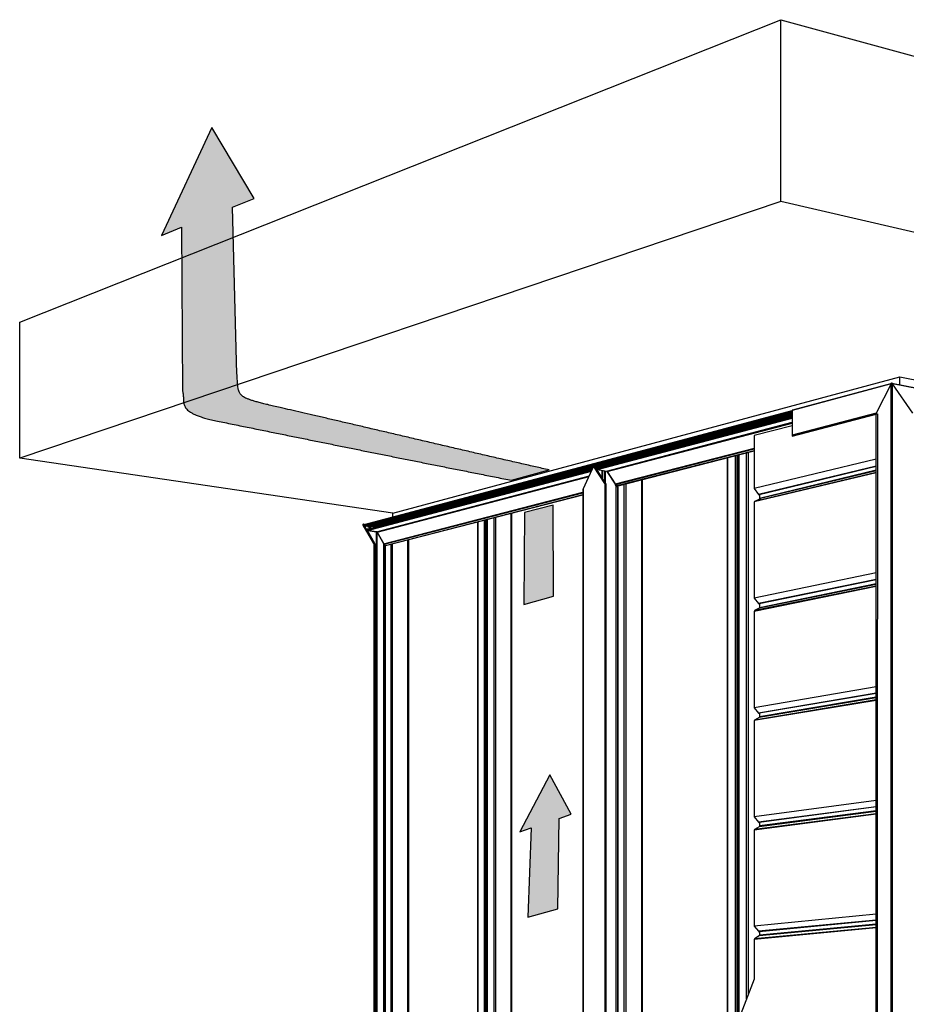
# Model space of a CAD drawing. Extents: x 0 to 219, y -4 to 280.
# Drawn here: x 49 to 86, y 155 to 197 of the extents above; entities that cross this region are included whole.
import ezdxf

# ---------------------------------------------------------------- set-up
doc = ezdxf.new("R2010")
doc.units = 0
doc.header["$LTSCALE"] = 10
doc.header["$MEASUREMENT"] = 0
for name, color, linetype in [('CADdetails-1-FINE', 1, 'CONTINUOUS'), ('CADdetails-15-FINE', 15, 'CONTINUOUS'), ('CADdetails-2-FINELIGHT', 2, 'CONTINUOUS'), ('CADdetails-3-LIGHT', 3, 'CONTINUOUS'), ('CADdetails-4-MEDIUM', 4, 'CONTINUOUS'), ('CADdetails-9-EXTRAFINE', 9, 'CONTINUOUS')]:
    doc.layers.add(name, color=color, linetype=linetype)

msp = doc.modelspace()

# ---------------------------------------------------------------- hatches: boundary and pattern name
at = {"layer": 'CADdetails-2-FINELIGHT'}
for points in [[(73.1595, 177.9677), (73.1595, 177.9489), (73.1406, 177.9136), (73.1241, 177.9324), (73.1053, 177.9489), (73.1241, 177.9677), (73.1595, 177.9677)], [(73.1241, 177.9489), (73.1241, 177.9489), (73.1406, 177.9677), (73.1595, 177.9677), (73.176, 177.9489), (73.1595, 177.9136), (73.1406, 177.9136), (73.1241, 177.9489)], [(73.1595, 177.9677), (73.1595, 177.9677), (73.176, 177.9677), (73.176, 177.9324), (73.1595, 177.9136), (73.1406, 177.9136), (73.1241, 177.9324), (73.1241, 177.9677), (73.1595, 177.9677)], [(73.176, 177.9489), (73.1595, 177.9136), (73.1406, 177.9136), (73.1241, 177.9489), (73.1406, 177.9677), (73.1595, 177.9677)], [(73.1241, 177.9489), (73.1241, 177.9489), (73.1406, 177.9677), (73.1595, 177.9677), (73.176, 177.9489), (73.1595, 177.9136), (73.1406, 177.9136), (73.1241, 177.9489)], [(73.176, 177.9324), (73.176, 177.9324), (73.1595, 177.9136), (73.1406, 177.9136), (73.1241, 177.9324), (73.1241, 177.9489), (73.1406, 177.9677), (73.1595, 177.9677), (73.176, 177.9489)], [(73.1241, 177.9677), (73.1241, 177.9677), (73.1595, 177.9677), (73.176, 177.9489), (73.1595, 177.9324), (73.1595, 177.9136), (73.1406, 177.9136), (73.1241, 177.9324), (73.1241, 177.9677)], [(73.9724, 177.2623), (73.9724, 177.227), (73.9536, 177.2082), (73.9371, 177.227), (73.9182, 177.2435), (73.9371, 177.2623)], [(74.0243, 177.2082), (74.0078, 177.1918), (73.9889, 177.1918), (73.9724, 177.2082), (73.9889, 177.2435), (74.0078, 177.2435)], [(63.2248, 175.5506), (63.2059, 175.5506), (63.2059, 175.5859), (63.2248, 175.6047), (63.2601, 175.5859), (63.2601, 175.5506)], [(63.2955, 175.5153), (63.2601, 175.5153), (63.2601, 175.5506), (63.2955, 175.5694), (63.3119, 175.5506), (63.3119, 175.5153)], [(63.2955, 175.5153), (63.2601, 175.5153), (63.2601, 175.5506), (63.3119, 175.5506), (63.3119, 175.5153)], [(63.2955, 175.5153), (63.2601, 175.5153), (63.2601, 175.5506), (63.3119, 175.5506), (63.3119, 175.5153)], [(63.2955, 175.5153), (63.2766, 175.5153), (63.2601, 175.5341), (63.2601, 175.5506), (63.2955, 175.5506), (63.3119, 175.5341), (63.3119, 175.5153)], [(63.2955, 175.4989), (63.2766, 175.5153), (63.2766, 175.5506), (63.3119, 175.5506), (63.3119, 175.5153)], [(63.2766, 175.5153), (63.2766, 175.5506), (63.3119, 175.5506), (63.3308, 175.5341), (63.3119, 175.5153), (63.2955, 175.4989)], [(63.2955, 175.4989), (63.2766, 175.5153), (63.2766, 175.5506), (63.3119, 175.5506), (63.3119, 175.5153)], [(63.2955, 175.5341), (63.2955, 175.5506), (63.3308, 175.5506), (63.3473, 175.5341), (63.3308, 175.4989), (63.2955, 175.4989)], [(63.3119, 175.5341), (63.3308, 175.5506), (63.3473, 175.5506), (63.3661, 175.5341), (63.3661, 175.5153), (63.3473, 175.4989), (63.3308, 175.4989), (63.3119, 175.5153)], [(63.3661, 175.4989), (63.3308, 175.5153), (63.3308, 175.5341), (63.3661, 175.5506), (63.3826, 175.5341), (63.3826, 175.5153)], [(63.3473, 175.4989), (63.3308, 175.5153), (63.3473, 175.5506), (63.3661, 175.5506), (63.3826, 175.5153), (63.3826, 175.4989)], [(63.3473, 175.4989), (63.3308, 175.5153), (63.3473, 175.5506), (63.3661, 175.5506), (63.3826, 175.5153), (63.3661, 175.4989)], [(63.3473, 175.4989), (63.3308, 175.5153), (63.3308, 175.5341), (63.3473, 175.5506), (63.3661, 175.5341), (63.3661, 175.5153)], [(63.3473, 175.4989), (63.3308, 175.5153), (63.3308, 175.5341), (63.3473, 175.5506), (63.3826, 175.5341), (63.3826, 175.5153)], [(63.3826, 175.5153), (63.3661, 175.4989), (63.3308, 175.4989), (63.3308, 175.5506), (63.3661, 175.5506), (63.3826, 175.5341)], [(63.3473, 175.4989), (63.3308, 175.5153), (63.3308, 175.5341), (63.3473, 175.5506), (63.3661, 175.5341), (63.3661, 175.5153)], [(63.3473, 175.5153), (63.3661, 175.5341), (63.4015, 175.5341), (63.4015, 175.4989), (63.3661, 175.4989)], [(63.4015, 175.3743), (63.4015, 175.339), (63.3661, 175.339), (63.3473, 175.3578), (63.3661, 175.3743), (63.3826, 175.3931)], [(63.3661, 175.5153), (63.3826, 175.5341), (63.418, 175.5341), (63.418, 175.4989), (63.3826, 175.4989)], [(63.4015, 175.339), (63.3661, 175.339), (63.3661, 175.3743), (63.4015, 175.3931), (63.418, 175.3743), (63.418, 175.339)], [(63.4015, 175.339), (63.3661, 175.339), (63.3661, 175.3743), (63.4015, 175.3931), (63.418, 175.3743), (63.418, 175.339)], [(63.418, 175.339), (63.3826, 175.339), (63.3661, 175.3578), (63.3661, 175.3743), (63.4015, 175.3743), (63.418, 175.3578)], [(63.3826, 175.3743), (63.418, 175.3743), (63.418, 175.339), (63.3826, 175.339), (63.3661, 175.3578)], [(63.4015, 175.3743), (63.418, 175.3578), (63.4015, 175.339), (63.3661, 175.339), (63.3661, 175.3743)], [(63.418, 175.3578), (63.418, 175.339), (63.3826, 175.339), (63.3661, 175.3578), (63.3826, 175.3743), (63.418, 175.3743)], [(63.3826, 175.3743), (63.4015, 175.3743), (63.418, 175.3578), (63.418, 175.339), (63.3826, 175.339), (63.3661, 175.3578), (63.3661, 175.3743)], [(63.4368, 175.4989), (63.4015, 175.4801), (63.3826, 175.4989), (63.4015, 175.5341), (63.418, 175.5341), (63.4368, 175.5153)], [(63.4015, 175.4801), (63.3826, 175.4989), (63.3826, 175.5341), (63.4368, 175.5341), (63.4368, 175.4989), (63.418, 175.4801)], [(63.4015, 175.3931), (63.418, 175.3743), (63.418, 175.339), (63.3826, 175.339), (63.3826, 175.3743)], [(63.418, 175.4801), (63.4015, 175.4989), (63.4015, 175.5341), (63.4368, 175.5341), (63.4368, 175.4989)], [(63.418, 175.4801), (63.4015, 175.4989), (63.4015, 175.5341), (63.4368, 175.5341), (63.4368, 175.4989)], [(63.418, 175.4989), (63.4015, 175.4989), (63.4015, 175.5341), (63.4368, 175.5341), (63.4368, 175.4989)]]:
    msp.add_hatch(color=256, dxfattribs=at).paths.add_polyline_path(points, flags=0)
at = {"layer": 'CADdetails-4-MEDIUM'}
h = msp.add_hatch(color=256, dxfattribs=at)
edge = h.paths.add_edge_path(flags=0)
edge.add_line((56.7894, 192.4488), (54.6497, 187.8616))
edge.add_line((54.6497, 187.8616), (55.5004, 188.2143))
edge.add_line((55.5004, 188.2143), (55.5357, 181.2476))
edge.add_spline(control_points=[(55.5357, 181.2476), (55.5435, 181.2227), (55.5557, 181.1729), (55.5666, 181.0978), (55.5719, 181.0242), (55.5744, 180.9519), (55.5764, 180.8807), (55.5805, 180.8106), (55.5891, 180.7413), (55.605, 180.6726), (55.6308, 180.6046), (55.6691, 180.5375), (55.7224, 180.4715), (55.7928, 180.4068), (55.8827, 180.3431), (55.9945, 180.2805), (56.1305, 180.2188), (56.2932, 180.1579), (56.4851, 180.0976), (56.7088, 180.0379), (56.9666, 179.9788), (57.1508, 179.9422), (57.2489, 179.9239)], knot_values=[0, 0, 0, 0, 0.0993298, 0.1951407, 0.2886396, 0.3804237, 0.4707386, 0.5597845, 0.648049, 0.7366478, 0.8276123, 0.9240094, 1.0297935, 1.1494362, 1.2875321, 1.4485406, 1.636686, 1.8559562, 2.1101398, 2.4028704, 2.7376651, 3.1179543, 3.1179543, 3.1179543, 3.1179543], degree=3, periodic=0)
edge.add_spline(control_points=[(57.2489, 179.9239), (57.4635, 179.8802), (57.8894, 179.7935), (58.5234, 179.6645), (59.1481, 179.5374), (59.7648, 179.4121), (60.3746, 179.2882), (60.9788, 179.1656), (61.5786, 179.044), (62.1751, 178.9233), (62.7696, 178.8031), (63.3633, 178.6833), (63.9574, 178.5636), (64.5531, 178.4437), (65.1516, 178.3236), (65.754, 178.2029), (66.3617, 178.0814), (66.9758, 177.9589), (67.5976, 177.8352), (68.2281, 177.71), (68.8687, 177.5831), (69.2993, 177.498), (69.5164, 177.4551)], knot_values=[0, 0, 0, 0, 0.8346963, 1.6558273, 2.4649505, 3.2636234, 4.0534037, 4.8358489, 5.6125167, 6.3849646, 7.1547503, 7.9234315, 8.6925658, 9.4637109, 10.2384246, 11.0182644, 11.8047883, 12.5995539, 13.4041191, 14.2200416, 15.0488792, 15.8921897, 15.8921897, 15.8921897, 15.8921897], degree=3, periodic=0)
edge.add_line((69.5164, 177.4551), (71.107, 177.8971))
edge.add_spline(control_points=[(71.107, 177.8971), (70.9162, 177.94), (70.5301, 178.0273), (69.9448, 178.1605), (69.3479, 178.2972), (68.7419, 178.4367), (68.1289, 178.5785), (67.5114, 178.7219), (66.8917, 178.8662), (66.2722, 179.0108), (65.6551, 179.1551), (65.0428, 179.2985), (64.4376, 179.4402), (63.8419, 179.5798), (63.2581, 179.7165), (62.6883, 179.8497), (62.1351, 179.9788), (61.6007, 180.1031), (61.0875, 180.222), (60.5977, 180.3349), (60.1338, 180.4412), (59.8333, 180.5094), (59.6878, 180.5423)], knot_values=[0, 0, 0, 0, 0.745007, 1.5083731, 2.2870278, 3.0779003, 3.8779189, 4.6840118, 5.4931068, 6.3021316, 7.1080134, 7.9076796, 8.6980574, 9.476074, 10.2386564, 10.9827318, 11.7052277, 12.4030714, 13.0731907, 13.7125137, 14.317969, 14.886486, 14.886486, 14.886486, 14.886486], degree=3, periodic=0)
edge.add_spline(control_points=[(59.6878, 180.5423), (59.5951, 180.5648), (59.4199, 180.6073), (59.1718, 180.6676), (58.9526, 180.722), (58.7603, 180.7715), (58.5932, 180.8177), (58.4493, 180.8616), (58.3267, 180.9046), (58.2236, 180.9481), (58.1379, 180.9934), (58.0679, 181.0421), (58.012, 181.0956), (57.9689, 181.1552), (57.9368, 181.2216), (57.9137, 181.2959), (57.8975, 181.3792), (57.886, 181.4727), (57.8774, 181.578), (57.8697, 181.6964), (57.8611, 181.8291), (57.854, 181.9225), (57.8498, 181.9718)], knot_values=[0, 0, 0, 0, 0.3634548, 0.6868145, 0.9727551, 1.2239704, 1.4431957, 1.6332483, 1.7970929, 1.9379435, 2.0594125, 2.1656883, 2.2616551, 2.3527596, 2.4444925, 2.5417164, 2.6482992, 2.7671828, 2.9006667, 3.0506936, 3.2190588, 3.4075435, 3.4075435, 3.4075435, 3.4075435], degree=3, periodic=0)
edge.add_line((57.8498, 181.9718), (57.6565, 189.0607))
edge.add_line((57.6565, 189.0607), (58.5755, 189.4322))
edge.add_line((58.5755, 189.4322), (56.7894, 192.4488))
for points in [[(70.0655, 176.0796), (70.0301, 172.1813), (71.3026, 172.534), (71.2837, 176.397)], [(71.1424, 164.9325), (71.1424, 164.9325), (69.8699, 162.5154), (70.3483, 162.6753), (70.2069, 158.8828), (71.4793, 159.2355), (71.5312, 163.0821), (72.0449, 163.2584), (71.1424, 164.9325)]]:
    msp.add_hatch(color=256, dxfattribs=at).paths.add_polyline_path(points, flags=0)
at = {"layer": 'CADdetails-9-EXTRAFINE'}
for points in [[(85.6556, 181.5486), (85.6391, 181.5486), (85.6391, 181.5838), (85.6556, 181.6003), (85.6909, 181.5838), (85.6909, 181.5486)], [(85.6909, 181.565), (85.6745, 181.5486), (85.6556, 181.5486), (85.6391, 181.565), (85.6556, 181.5838), (85.6745, 181.5838)]]:
    msp.add_hatch(color=256, dxfattribs=at).paths.add_polyline_path(points, flags=0)

# ---------------------------------------------------------------- linework, layer by layer
at = {"layer": 'CADdetails-1-FINE'}
for p, q in [((85.0029, 178.3556, 0), (79.8234, 177.1024, 0)), ((85.0029, 178.0547, 0), (80.0002, 176.8555, 0)), ((85.0029, 178.0382, 0), (80.0355, 176.8391, 0)), ((85.0029, 177.7725, 0), (79.8234, 176.5381, 0)), ((85.0029, 177.7913, 0), (79.8399, 176.5569, 0)), ((85.0029, 177.8619, 0), (80.0355, 176.6627, 0)), ((80.052, 176.6792, 0), (80.0355, 176.6627, 0)), ((80.052, 176.8391, 0), (80.052, 176.6792, 0)), ((85.0029, 173.5215, 0), (79.8234, 172.447, 0)), ((85.0029, 172.9572, 0), (79.8399, 171.918, 0)), ((85.0029, 173.2394, 0), (80.0002, 172.2166, 0)), ((85.0029, 173.0278, 0), (80.0355, 172.0238, 0)), ((80.052, 172.2001, 0), (80.052, 172.0402, 0)), ((85.0029, 168.4076, 0), (80.0002, 167.5612, 0)), ((85.0029, 168.3911, 0), (80.0355, 167.5612, 0)), ((85.0029, 168.0902, 0), (79.8234, 167.2437, 0)), ((85.0029, 168.1255, 0), (79.8399, 167.2602, 0)), ((80.0002, 167.5612, 0), (80.0355, 167.5612, 0)), ((80.052, 167.5612, 0), (80.052, 167.4013, 0)), ((80.0355, 167.366, 0), (79.8399, 167.2602, 0)), ((85.0029, 163.8392, 0), (79.8234, 163.1526, 0)), ((85.0029, 163.2584, 0), (79.8234, 162.5883, 0)), ((85.0029, 163.2749, 0), (79.8399, 162.6048, 0)), ((85.0029, 163.3807, 0), (80.0355, 162.7294, 0)), ((80.052, 162.9057, 0), (80.052, 162.7647, 0)), ((79.8399, 162.6048, 0), (79.8234, 162.5883, 0)), ((80.0355, 162.7294, 0), (79.8399, 162.6048, 0)), ((85.0029, 159.0074, 0), (79.8234, 158.4948, 0)), ((85.0029, 158.4431, 0), (79.8399, 157.9658, 0)), ((85.0029, 158.5654, 0), (80.0355, 158.0904, 0)), ((80.052, 158.2668, 0), (80.052, 158.1257, 0)), ((79.8234, 157.9305, 0), (79.8234, 156.2541, 0)), ((79.8234, 156.2541, 0), (78.8691, 153.7853, 0))]:
    msp.add_line(p, q, dxfattribs=at)
for points in [[(81.4305, 179.7664), (81.4305, 179.7664), (79.8234, 179.3596), (79.8234, 177.1024), (80.0002, 176.8555)], [(85.0029, 177.8783), (85.0029, 177.8783), (80.052, 176.6792)], [(80.0355, 176.6627), (80.0944, 176.6627), (79.8399, 176.5569)], [(80.0002, 176.8555), (80.0167, 176.8391), (80.0355, 176.8391)], [(79.8399, 176.5569), (79.8399, 176.5381), (79.8234, 176.5381)], [(79.8234, 176.5381), (79.8234, 172.447), (80.0002, 172.2166)], [(85.0029, 172.9408), (85.0029, 172.9407), (79.8234, 171.8827)], [(85.0029, 173.2229), (85.0029, 173.2229), (80.0355, 172.2001)], [(85.0029, 173.0466), (85.0029, 173.0466), (80.052, 172.0402)], [(80.0355, 172.0238), (80.0355, 172.0238), (79.8399, 171.918)], [(80.0002, 172.2166), (80.0167, 172.2001), (80.0355, 172.2001)], [(80.052, 172.0402), (80.052, 172.0238), (80.0355, 172.0238)], [(79.8399, 171.918), (79.8399, 171.8992), (79.8234, 171.8827)], [(79.8234, 171.8827), (79.8234, 167.7892), (80.0002, 167.5612)], [(85.0029, 168.6733), (85.0029, 168.6733), (79.8234, 167.7892)], [(85.0029, 168.2124), (85.0029, 168.2125), (80.0355, 167.366)], [(85.0029, 168.2313), (85.0029, 168.2313), (80.052, 167.4013)], [(79.8399, 167.2602), (79.8399, 167.2437), (79.8234, 167.2437)], [(79.8234, 167.2437), (79.8234, 167.2437), (79.8234, 163.1526), (80.0002, 162.9222)], [(80.052, 167.4013), (80.052, 167.3848), (80.0355, 167.366)], [(85.0029, 163.5758), (85.0029, 163.5758), (80.0002, 162.9222)], [(85.0029, 163.5758), (85.0029, 163.5758), (80.0355, 162.9057)], [(85.0029, 163.3995), (85.0029, 163.3995), (80.052, 162.7647)], [(80.0002, 162.9222), (80.0167, 162.9057), (80.0355, 162.9057)], [(79.8234, 162.5883), (79.8234, 158.4948), (80.0002, 158.2832)], [(80.052, 162.7647), (80.052, 162.7459), (80.0355, 162.7294)], [(85.0029, 158.7605), (85.0029, 158.7605), (80.0002, 158.2832)], [(85.0029, 158.7417), (85.0029, 158.7417), (80.0355, 158.2668)], [(85.0029, 158.4243), (85.0029, 158.4243), (79.8234, 157.9305)], [(80.0002, 158.2832), (80.0167, 158.2668), (80.0355, 158.2668)], [(85.0029, 158.5842), (85.0029, 158.5842), (80.052, 158.1257)], [(79.8399, 157.9658), (79.8399, 157.9494), (79.8234, 157.9305)], [(80.0355, 158.0904), (80.0355, 158.0904), (79.8399, 157.9658)], [(80.052, 158.1257), (80.052, 158.1069), (80.0355, 158.0904)]]:
    msp.add_lwpolyline(points, dxfattribs=at)
at = {"layer": 'CADdetails-15-FINE'}
for p, q in [((78.6924, 153.2563, 0), (78.6924, 178.4262, 0)), ((78.6924, 178.4262, 0), (78.6924, 153.2563, 0)), ((79.0105, 178.4967, 0), (79.0105, 154.138, 0)), ((79.0458, 154.2438, 0), (79.0458, 178.5131, 0)), ((79.0623, 154.2791, 0), (79.0623, 178.5131, 0)), ((79.133, 178.532, 0), (79.133, 154.4743, 0)), ((79.133, 178.532, 0), (79.133, 154.4743, 0)), ((79.1683, 154.5801, 0), (79.1683, 178.5484, 0)), ((79.1872, 154.5965, 0), (79.1872, 178.5484, 0)), ((79.576, 155.6193, 0), (79.576, 178.6542, 0)), ((75.0328, 177.4739, 0), (75.0328, 147.1549, 0)), ((75.0682, 177.4904, 0), (75.0682, 147.1549, 0)), ((73.9536, 147.1549, 0), (73.9536, 177.2435, 0)), ((73.9536, 147.1549, 0), (73.9536, 177.2435, 0)), ((74.0243, 147.1549, 0), (74.0243, 177.1565, 0)), ((74.0431, 147.1549, 0), (74.0431, 177.1565, 0)), ((68.456, 175.7975, 0), (68.456, 143.2378, 0)), ((68.456, 175.7975, 0), (68.456, 143.2378, 0)), ((68.7577, 175.868, 0), (68.7577, 144.0677, 0)), ((68.8449, 144.2088, 0), (68.8449, 175.8868, 0)), ((69.4811, 176.0632, 0), (69.4811, 146.0428, 0)), ((68.0861, 142.2338, 0), (68.0861, 175.6917, 0)), ((68.0861, 175.6917, 0), (68.0861, 142.215, 0)), ((68.35, 175.7622, 0), (68.35, 142.9556, 0)), ((68.4042, 143.0802, 0), (68.4042, 175.781, 0)), ((68.4395, 175.781, 0), (68.4395, 143.2025, 0)), ((68.456, 175.781, 0), (68.456, 143.2213, 0)), ((64.3912, 174.7394, 0), (64.3912, 132.0553, 0)), ((64.4619, 132.0906, 0), (64.4619, 174.7582, 0)), ((65.0981, 174.9346, 0), (65.0981, 134.1197, 0)), ((65.1335, 174.9346, 0), (65.1335, 134.1903, 0))]:
    msp.add_line(p, q, dxfattribs=at)
for points in [[(79.1165, 178.532), (79.1165, 178.532), (79.1165, 154.4202)], [(79.1165, 178.532), (79.1165, 178.532), (79.1165, 154.439)], [(79.4865, 178.619), (79.4865, 178.619), (79.4865, 155.4077)], [(68.4914, 143.3436), (68.4914, 143.3436), (68.4914, 175.7975)], [(68.4914, 143.3271), (68.4914, 143.3271), (68.4914, 175.7975)], [(68.3853, 143.045), (68.3853, 143.045), (68.3853, 175.7622)]]:
    msp.add_lwpolyline(points, dxfattribs=at)
at = {"layer": 'CADdetails-2-FINELIGHT'}
for p, q in [((85.6391, 181.5486, 0), (81.4305, 180.42, 0)), ((85.6391, 181.5486, 0), (85.0029, 180.3142, 0)), ((85.6391, 110.2384, 0), (85.6391, 181.5486, 0)), ((86.5581, 180.3142, 0), (85.6909, 181.5486, 0)), ((85.6909, 110.2384, 0), (85.6909, 181.5486, 0)), ((73.0699, 178.1793, 0), (81.4305, 180.42, 0)), ((73.0699, 178.1793, 0), (81.4305, 180.4012, 0)), ((73.1406, 177.9489, 0), (81.4305, 180.1379, 0)), ((73.1406, 177.9136, 0), (81.4305, 180.119, 0)), ((73.1595, 177.9136, 0), (81.4305, 180.1026, 0)), ((73.282, 178.1087, 0), (81.4305, 180.2789, 0)), ((73.282, 178.1087, 0), (81.4305, 180.2789, 0)), ((73.282, 178.0735, 0), (81.4305, 180.2436, 0)), ((73.282, 178.0547, 0), (81.4305, 180.2248, 0)), ((85.0029, 180.3142, 0), (81.4305, 179.3784, 0)), ((85.0029, 180.2601, 0), (81.4659, 179.3431, 0)), ((85.0029, 180.2601, 0), (81.4659, 179.3431, 0)), ((85.0029, 110.4147, 0), (85.0029, 180.3142, 0)), ((73.5483, 177.8431, 0), (81.4305, 179.9239, 0)), ((73.5836, 177.8266, 0), (81.4305, 179.8886, 0)), ((73.9371, 177.2788, 0), (79.8234, 178.7953, 0)), ((73.9889, 177.227, 0), (79.8234, 178.7248, 0)), ((73.9889, 177.2082, 0), (79.8234, 178.7083, 0)), ((63.2601, 175.5506, 0), (73.0699, 178.1793, 0)), ((63.2601, 175.5694, 0), (73.0699, 178.1793, 0)), ((63.2955, 175.5341, 0), (73.0888, 178.144, 0)), ((63.2955, 175.5341, 0), (73.0888, 178.144, 0)), ((73.1595, 178.1252, 0), (63.3661, 175.5153, 0)), ((73.176, 178.1252, 0), (63.3826, 175.5153, 0)), ((73.1948, 178.1252, 0), (63.4015, 175.5153, 0)), ((63.4015, 175.3578, 0), (72.9285, 177.8783, 0)), ((63.4015, 175.3578, 0), (72.9285, 177.8783, 0)), ((73.2113, 178.1252, 0), (63.418, 175.5153, 0)), ((73.2467, 178.1252, 0), (63.4368, 175.5153, 0)), ((72.9992, 178.0547, 0), (63.4722, 175.5153, 0)), ((63.4887, 175.4989, 0), (72.9992, 178.0194, 0)), ((63.5075, 175.4801, 0), (72.9827, 177.9841, 0)), ((63.5075, 175.4636, 0), (72.9827, 177.9841, 0)), ((63.6654, 175.4801, 0), (72.9639, 177.9489, 0)), ((63.6843, 175.4636, 0), (72.9474, 177.9324, 0)), ((72.9992, 178.0547, 0), (72.5586, 177.086, 0)), ((73.2655, 178.1087, 0), (73.0181, 178.0547, 0)), ((73.0346, 178.0547, 0), (73.282, 178.1087, 0)), ((73.0534, 178.0382, 0), (73.282, 178.1087, 0)), ((73.0699, 178.0029, 0), (73.282, 178.0547, 0)), ((73.1406, 177.9489, 0), (73.1241, 177.9489, 0)), ((73.1406, 177.9489, 0), (73.1406, 177.8971, 0)), ((73.1406, 177.8971, 0), (73.1406, 177.9489, 0)), ((73.1406, 177.9136, 0), (73.1595, 177.9136, 0)), ((73.1595, 177.9136, 0), (73.5483, 177.8431, 0)), ((73.176, 177.8431, 0), (73.176, 177.9136, 0)), ((73.2302, 178.1252, 0), (73.2467, 178.1252, 0)), ((73.2467, 178.1252, 0), (73.2655, 178.1087, 0)), ((73.2655, 178.1087, 0), (73.282, 178.1087, 0)), ((73.282, 178.1087, 0), (73.2655, 178.1087, 0)), ((73.282, 178.1087, 0), (73.282, 178.0735, 0)), ((73.282, 178.0735, 0), (73.282, 178.1087, 0)), ((73.282, 178.0735, 0), (73.282, 178.0547, 0)), ((73.282, 178.0547, 0), (73.282, 178.0735, 0)), ((73.3527, 178.0029, 0), (73.3009, 178.0029, 0)), ((73.3715, 177.5444, 0), (73.3715, 177.8783, 0)), ((73.388, 177.5092, 0), (73.388, 177.8783, 0)), ((73.4069, 178.0899, 0), (73.4776, 178.0899, 0)), ((63.3826, 175.339, 0), (72.9285, 177.8619, 0)), ((63.4015, 175.3225, 0), (72.912, 177.8431, 0)), ((63.7715, 175.2685, 0), (72.8225, 177.6502, 0)), ((63.8068, 175.252, 0), (72.806, 177.615, 0)), ((73.5129, 177.314, 0), (73.5129, 177.8431, 0)), ((73.9536, 177.2435, 0), (73.5836, 177.8266, 0)), ((73.5836, 177.8266, 0), (73.9182, 177.2976, 0)), ((72.5397, 177.0672, 0), (72.5397, 113.784, 0)), ((72.5586, 177.086, 0), (72.5586, 113.784, 0)), ((73.5129, 177.2976, 0), (73.5129, 113.5183, 0)), ((73.5129, 113.5183, 0), (73.5129, 177.2976, 0)), ((73.9371, 177.2788, 0), (73.9889, 177.227, 0)), ((74.0243, 177.1565, 0), (73.9536, 177.2435, 0)), ((73.9889, 177.227, 0), (73.9889, 177.2082, 0)), ((74.0078, 177.2082, 0), (74.0431, 177.1565, 0)), ((74.0431, 177.1565, 0), (74.0243, 177.1565, 0)), ((74.2905, 177.2976, 0), (74.2905, 147.1549, 0)), ((74.3777, 147.1549, 0), (74.3777, 177.314, 0)), ((64.1084, 174.7394, 0), (72.5397, 176.9261, 0)), ((64.1438, 174.6877, 0), (72.5397, 176.8555, 0)), ((64.1603, 174.6877, 0), (72.5397, 176.8391, 0)), ((63.6654, 174.7747, 0), (63.2059, 175.5506, 0)), ((63.2248, 175.5694, 0), (63.2413, 175.5694, 0)), ((63.2413, 175.5694, 0), (63.2601, 175.5506, 0)), ((63.2601, 175.5506, 0), (63.2601, 175.5694, 0)), ((63.2601, 175.5341, 0), (63.2601, 175.5694, 0)), ((63.2601, 175.5694, 0), (63.2601, 175.5506, 0)), ((63.2955, 175.5341, 0), (63.2601, 175.5506, 0)), ((63.2601, 175.5341, 0), (63.2601, 175.5506, 0)), ((63.2601, 175.5506, 0), (63.2601, 175.5341, 0)), ((63.2601, 175.5506, 0), (63.2955, 175.5341, 0)), ((63.2601, 175.5341, 0), (63.2766, 175.5341, 0)), ((63.2766, 175.5153, 0), (63.2766, 175.4989, 0)), ((63.4533, 175.4801, 0), (63.2766, 175.5153, 0)), ((63.2766, 175.5153, 0), (63.2766, 175.4989, 0)), ((63.2766, 175.4989, 0), (63.3308, 175.3931, 0)), ((63.3119, 175.5341, 0), (63.2955, 175.5341, 0)), ((63.2955, 175.5341, 0), (63.3473, 175.5153, 0)), ((63.2955, 175.5341, 0), (63.3119, 175.5341, 0)), ((63.3308, 175.3931, 0), (63.3473, 175.3931, 0)), ((63.3661, 175.5153, 0), (63.3473, 175.5341, 0)), ((63.3473, 175.5341, 0), (63.3661, 175.5153, 0)), ((63.3473, 175.3931, 0), (63.4533, 175.3743, 0)), ((63.3826, 175.5153, 0), (63.3661, 175.5341, 0)), ((63.3661, 175.5341, 0), (63.3826, 175.5153, 0)), ((63.3661, 175.5153, 0), (63.4015, 175.5153, 0)), ((63.4015, 175.5153, 0), (63.3826, 175.5153, 0)), ((63.3826, 175.5153, 0), (63.4015, 175.5153, 0)), ((63.418, 175.5153, 0), (63.4015, 175.5153, 0)), ((63.4015, 175.5153, 0), (63.418, 175.5153, 0)), ((63.418, 175.5153, 0), (63.4368, 175.5153, 0)), ((63.4368, 175.5153, 0), (63.4368, 175.4989, 0)), ((63.4368, 175.5153, 0), (63.4533, 175.4989, 0)), ((63.4533, 175.4989, 0), (63.4533, 175.4801, 0)), ((63.4533, 175.4801, 0), (63.4533, 175.3743, 0)), ((63.4533, 175.4801, 0), (63.4533, 175.3743, 0)), ((63.4887, 175.4989, 0), (63.4722, 175.4989, 0)), ((63.4722, 175.4989, 0), (63.4887, 175.4989, 0)), ((63.5075, 175.4801, 0), (63.4887, 175.4989, 0)), ((63.4887, 175.3743, 0), (63.4887, 175.4989, 0)), ((63.4887, 175.4989, 0), (63.5075, 175.4801, 0)), ((63.5075, 175.4636, 0), (63.5075, 175.4801, 0)), ((63.5075, 175.3931, 0), (63.5075, 175.4801, 0)), ((63.5075, 175.4801, 0), (63.5075, 175.4636, 0)), ((63.5075, 175.3931, 0), (63.5075, 175.4636, 0)), ((63.524, 175.3931, 0), (63.524, 175.4636, 0)), ((63.6654, 175.4801, 0), (63.5947, 175.4989, 0)), ((63.5947, 175.4989, 0), (63.6654, 175.4801, 0)), ((63.6654, 175.4283, 0), (63.6654, 175.4801, 0)), ((63.7007, 175.4448, 0), (63.6843, 175.4636, 0)), ((63.6843, 175.4283, 0), (63.6843, 175.4636, 0)), ((63.6843, 175.4636, 0), (63.7007, 175.4448, 0)), ((63.3661, 175.3578, 0), (63.7007, 174.7582, 0)), ((63.3826, 175.3578, 0), (63.3661, 175.3578, 0)), ((63.3826, 175.339, 0), (63.4015, 175.3578, 0)), ((63.4015, 175.3578, 0), (63.3826, 175.3578, 0)), ((63.3826, 175.3578, 0), (63.3826, 175.3037, 0)), ((63.3826, 175.3225, 0), (63.3826, 175.3578, 0)), ((63.3826, 175.3578, 0), (63.3826, 175.3225, 0)), ((63.4015, 175.3578, 0), (63.3826, 175.339, 0)), ((63.3826, 175.3037, 0), (63.3826, 175.339, 0)), ((63.7715, 175.2685, 0), (63.4015, 175.3225, 0)), ((63.4015, 175.2873, 0), (63.4015, 175.3225, 0)), ((63.4015, 175.3225, 0), (63.7715, 175.2685, 0)), ((63.7715, 130.5223, 0), (63.7715, 175.2685, 0)), ((63.8068, 130.5929, 0), (63.8068, 175.252, 0)), ((63.8068, 175.252, 0), (64.0896, 174.7582, 0)), ((63.6654, 174.7747, 0), (63.6654, 116.1822, 0)), ((64.1084, 174.7394, 0), (64.0896, 174.7582, 0)), ((64.0896, 131.3688, 0), (64.0896, 174.7582, 0)), ((64.1438, 174.6877, 0), (64.1084, 174.7394, 0)), ((64.1084, 131.4041, 0), (64.1084, 174.7394, 0)), ((64.1084, 174.7394, 0), (64.1438, 174.6877, 0)), ((64.1603, 174.6877, 0), (64.1438, 174.6877, 0)), ((64.1438, 131.5263, 0), (64.1438, 174.6877, 0)), ((64.1438, 174.6877, 0), (64.1603, 174.6877, 0)), ((64.1603, 131.5616, 0), (64.1603, 174.6877, 0))]:
    msp.add_line(p, q, dxfattribs=at)
for points in [[(85.6744, 181.565), (85.6745, 181.565), (81.4494, 180.4364)], [(130.998, 172.7291), (130.998, 172.7291), (85.6745, 181.565)], [(130.998, 172.7103), (130.998, 172.7103), (85.6909, 181.5486)], [(81.4305, 180.42), (81.4305, 180.42), (81.4305, 179.334), (85.0029, 180.2601)], [(73.0888, 178.144), (73.0888, 178.144), (81.4305, 180.3847)], [(73.0888, 178.144), (73.0888, 178.144), (81.4305, 180.3659)], [(81.4305, 180.3659), (81.4305, 180.3659), (73.1053, 178.144)], [(81.4305, 180.3495), (81.4305, 180.3495), (73.1241, 178.144)], [(81.4305, 180.3495), (81.4305, 180.3495), (73.1595, 178.1252), (73.1406, 178.144)], [(73.1406, 177.9324), (73.1406, 177.9324), (81.4305, 180.1379)], [(81.4305, 180.3306), (81.4305, 180.3306), (73.176, 178.1252), (73.1595, 178.144)], [(81.4305, 180.3142), (81.4305, 180.3142), (73.1948, 178.1252)], [(81.4305, 180.3142), (81.4305, 180.3142), (73.2113, 178.1252)], [(81.4305, 180.2954), (81.4305, 180.2954), (73.2467, 178.1252), (73.2302, 178.1252)], [(81.4305, 180.2954), (81.4305, 180.2954), (73.2655, 178.1087), (73.2467, 178.1252)], [(73.4776, 178.0899), (73.4776, 178.0899), (81.4305, 180.1896)], [(73.4776, 178.0735), (73.4776, 178.0735), (81.4305, 180.1731)], [(85.0029, 180.2789), (85.0618, 180.2789), (85.0029, 110.4147)], [(73.9182, 177.2976), (73.9182, 177.2976), (79.8234, 178.8141)], [(73.1053, 178.144), (73.1053, 178.144), (63.3119, 175.5341)], [(73.1241, 178.144), (73.1241, 178.144), (63.3308, 175.5341)], [(63.4722, 175.4989), (63.4722, 175.4989), (72.9992, 178.0382)], [(73.4776, 177.314), (73.4776, 177.314), (72.9992, 178.0547), (73.0534, 178.0382), (73.0888, 177.9841)], [(73.0699, 178.0194), (73.1288, 178.0194), (73.282, 178.0735)], [(73.0888, 177.9841), (73.1477, 177.9841), (73.4776, 178.0899)], [(73.0888, 177.9841), (73.1477, 177.9841), (73.2113, 177.9677)], [(73.1241, 177.9489), (73.1241, 177.9489), (73.1053, 177.9489), (73.5129, 177.2976)], [(73.1241, 177.9677), (73.1241, 177.9677), (73.4776, 178.0735)], [(73.1241, 177.9489), (73.1241, 177.9489), (73.1241, 177.9136)], [(73.1406, 178.144), (73.1406, 178.144), (73.1595, 178.1252)], [(73.1406, 177.9324), (73.1406, 177.9324), (73.1406, 177.9136)], [(73.1595, 178.144), (73.1595, 178.144), (73.176, 178.1252)], [(73.1595, 177.8783), (73.1595, 177.8783), (73.1595, 177.9136)], [(73.1595, 177.8783), (73.1595, 177.8783), (73.1595, 177.9136)], [(73.3008, 178.0029), (73.3009, 178.0029), (73.282, 177.9841)], [(73.3008, 177.9841), (73.3009, 177.9841), (73.3009, 178.0029)], [(73.3008, 178.0029), (73.3009, 178.0029), (73.3009, 177.9841)], [(73.4776, 178.0899), (73.4776, 178.0899), (73.4069, 178.0899)], [(73.4776, 178.0899), (73.4776, 178.0899), (73.4776, 178.0735)], [(73.4776, 178.0735), (73.4776, 178.0735), (73.4776, 178.0899)], [(73.4776, 178.0735), (73.4776, 178.0735), (73.4776, 178.0382)], [(73.4776, 178.0382), (73.4776, 178.0382), (73.4776, 178.0735)], [(73.4776, 177.3681), (73.4776, 177.3681), (73.4776, 177.8619)], [(73.5483, 177.8431), (73.5648, 177.8431), (73.5648, 177.8266), (73.5836, 177.8266)], [(73.5129, 177.2976), (73.4941, 177.2976), (73.4776, 177.314)], [(73.4776, 177.314), (73.4776, 177.314), (73.4776, 113.5183)], [(73.5129, 113.5183), (73.5294, 113.5371), (73.5294, 177.2976)], [(73.9182, 177.2976), (73.9182, 177.2976), (73.9371, 177.2788)], [(64.0896, 174.7582), (64.0896, 174.7582), (72.5397, 176.9449)], [(63.2059, 175.5506), (63.2059, 175.5694), (63.2248, 175.5694)], [(63.4722, 175.4989), (63.4722, 175.4989), (63.4722, 175.5153), (63.4533, 175.5153)], [(63.4533, 175.5153), (63.4722, 175.5153), (63.4722, 175.4989)], [(63.4722, 175.5153), (63.4722, 175.5153), (63.4722, 175.3743)], [(63.4722, 175.3743), (63.4722, 175.3743), (63.4722, 175.4989)], [(63.6843, 175.4636), (63.6843, 175.4801), (63.6654, 175.4801)], [(63.6654, 175.4801), (63.6843, 175.4801), (63.6843, 175.4636)], [(63.4015, 175.3225), (63.4015, 175.339), (63.3826, 175.339)], [(63.3826, 175.339), (63.4015, 175.339), (63.4015, 175.3225)], [(63.8068, 175.252), (63.7903, 175.2685), (63.7715, 175.2685)], [(63.7715, 175.2685), (63.7903, 175.2685), (63.8068, 175.252)], [(64.0896, 174.7582), (64.0896, 174.7582), (63.8068, 175.252)], [(63.7007, 174.7582), (63.7007, 174.7582), (63.6654, 174.7582), (63.6654, 174.7747)], [(63.7007, 174.7582), (63.7007, 174.7582), (63.7007, 116.1822)], [(63.7007, 174.7582), (63.7007, 174.7582), (63.7007, 116.1822)], [(63.7007, 174.7582), (63.7007, 174.7582), (63.7007, 116.1822)], [(64.0896, 174.7582), (64.0896, 174.7582), (64.1084, 174.7394)]]:
    msp.add_lwpolyline(points, dxfattribs=at)
for points in [[(73.1595, 177.9677), (73.1595, 177.9489), (73.1406, 177.9136), (73.1241, 177.9324), (73.1053, 177.9489), (73.1241, 177.9677), (73.1595, 177.9677)], [(73.1241, 177.9489), (73.1241, 177.9489), (73.1406, 177.9677), (73.1595, 177.9677), (73.176, 177.9489), (73.1595, 177.9136), (73.1406, 177.9136), (73.1241, 177.9489)], [(73.1595, 177.9677), (73.1595, 177.9677), (73.176, 177.9677), (73.176, 177.9324), (73.1595, 177.9136), (73.1406, 177.9136), (73.1241, 177.9324), (73.1241, 177.9677), (73.1595, 177.9677)], [(73.176, 177.9489), (73.1595, 177.9136), (73.1406, 177.9136), (73.1241, 177.9489), (73.1406, 177.9677), (73.1595, 177.9677)], [(73.1241, 177.9489), (73.1241, 177.9489), (73.1406, 177.9677), (73.1595, 177.9677), (73.176, 177.9489), (73.1595, 177.9136), (73.1406, 177.9136), (73.1241, 177.9489)], [(73.176, 177.9324), (73.176, 177.9324), (73.1595, 177.9136), (73.1406, 177.9136), (73.1241, 177.9324), (73.1241, 177.9489), (73.1406, 177.9677), (73.1595, 177.9677), (73.176, 177.9489)], [(73.1241, 177.9677), (73.1241, 177.9677), (73.1595, 177.9677), (73.176, 177.9489), (73.1595, 177.9324), (73.1595, 177.9136), (73.1406, 177.9136), (73.1241, 177.9324), (73.1241, 177.9677)], [(73.1406, 177.9136), (73.1406, 177.8971)], [(73.1595, 177.8783), (73.1595, 177.8783), (73.1595, 177.9136), (73.1595, 177.8783)], [(73.5129, 177.2976), (73.5294, 177.2976)], [(73.9724, 177.2623), (73.9724, 177.227), (73.9536, 177.2082), (73.9371, 177.227), (73.9182, 177.2435), (73.9371, 177.2623)], [(74.0243, 177.2082), (74.0078, 177.1918), (73.9889, 177.1918), (73.9724, 177.2082), (73.9889, 177.2435), (74.0078, 177.2435)], [(63.2248, 175.5506), (63.2059, 175.5506), (63.2059, 175.5859), (63.2248, 175.6047), (63.2601, 175.5859), (63.2601, 175.5506)], [(63.2955, 175.5153), (63.2601, 175.5153), (63.2601, 175.5506), (63.2955, 175.5694), (63.3119, 175.5506), (63.3119, 175.5153)], [(63.2955, 175.5153), (63.2601, 175.5153), (63.2601, 175.5506), (63.3119, 175.5506), (63.3119, 175.5153)], [(63.2955, 175.5153), (63.2601, 175.5153), (63.2601, 175.5506), (63.3119, 175.5506), (63.3119, 175.5153)], [(63.2955, 175.5153), (63.2766, 175.5153), (63.2601, 175.5341), (63.2601, 175.5506), (63.2955, 175.5506), (63.3119, 175.5341), (63.3119, 175.5153)], [(63.2955, 175.4989), (63.2766, 175.5153), (63.2766, 175.5506), (63.3119, 175.5506), (63.3119, 175.5153)], [(63.2766, 175.5153), (63.2766, 175.5506), (63.3119, 175.5506), (63.3308, 175.5341), (63.3119, 175.5153), (63.2955, 175.4989)], [(63.2955, 175.4989), (63.2766, 175.5153), (63.2766, 175.5506), (63.3119, 175.5506), (63.3119, 175.5153)], [(63.2955, 175.5341), (63.2955, 175.5506), (63.3308, 175.5506), (63.3473, 175.5341), (63.3308, 175.4989), (63.2955, 175.4989)], [(63.3119, 175.5341), (63.3308, 175.5506), (63.3473, 175.5506), (63.3661, 175.5341), (63.3661, 175.5153), (63.3473, 175.4989), (63.3308, 175.4989), (63.3119, 175.5153)], [(63.3661, 175.4989), (63.3308, 175.5153), (63.3308, 175.5341), (63.3661, 175.5506), (63.3826, 175.5341), (63.3826, 175.5153)], [(63.3473, 175.4989), (63.3308, 175.5153), (63.3473, 175.5506), (63.3661, 175.5506), (63.3826, 175.5153), (63.3826, 175.4989)], [(63.3473, 175.4989), (63.3308, 175.5153), (63.3473, 175.5506), (63.3661, 175.5506), (63.3826, 175.5153), (63.3661, 175.4989)], [(63.3473, 175.4989), (63.3308, 175.5153), (63.3308, 175.5341), (63.3473, 175.5506), (63.3661, 175.5341), (63.3661, 175.5153)], [(63.3473, 175.4989), (63.3308, 175.5153), (63.3308, 175.5341), (63.3473, 175.5506), (63.3826, 175.5341), (63.3826, 175.5153)], [(63.3826, 175.5153), (63.3661, 175.4989), (63.3308, 175.4989), (63.3308, 175.5506), (63.3661, 175.5506), (63.3826, 175.5341)], [(63.3473, 175.4989), (63.3308, 175.5153), (63.3308, 175.5341), (63.3473, 175.5506), (63.3661, 175.5341), (63.3661, 175.5153)], [(63.3473, 175.5153), (63.3661, 175.5341), (63.4015, 175.5341), (63.4015, 175.4989), (63.3661, 175.4989)], [(63.4015, 175.3743), (63.4015, 175.339), (63.3661, 175.339), (63.3473, 175.3578), (63.3661, 175.3743), (63.3826, 175.3931)], [(63.3661, 175.5153), (63.3826, 175.5341), (63.418, 175.5341), (63.418, 175.4989), (63.3826, 175.4989)], [(63.4015, 175.339), (63.3661, 175.339), (63.3661, 175.3743), (63.4015, 175.3931), (63.418, 175.3743), (63.418, 175.339)], [(63.4015, 175.339), (63.3661, 175.339), (63.3661, 175.3743), (63.4015, 175.3931), (63.418, 175.3743), (63.418, 175.339)], [(63.418, 175.339), (63.3826, 175.339), (63.3661, 175.3578), (63.3661, 175.3743), (63.4015, 175.3743), (63.418, 175.3578)], [(63.3826, 175.3743), (63.418, 175.3743), (63.418, 175.339), (63.3826, 175.339), (63.3661, 175.3578)], [(63.4015, 175.3743), (63.418, 175.3578), (63.4015, 175.339), (63.3661, 175.339), (63.3661, 175.3743)], [(63.418, 175.3578), (63.418, 175.339), (63.3826, 175.339), (63.3661, 175.3578), (63.3826, 175.3743), (63.418, 175.3743)], [(63.3826, 175.3743), (63.4015, 175.3743), (63.418, 175.3578), (63.418, 175.339), (63.3826, 175.339), (63.3661, 175.3578), (63.3661, 175.3743)], [(63.4368, 175.4989), (63.4015, 175.4801), (63.3826, 175.4989), (63.4015, 175.5341), (63.418, 175.5341), (63.4368, 175.5153)], [(63.4015, 175.4801), (63.3826, 175.4989), (63.3826, 175.5341), (63.4368, 175.5341), (63.4368, 175.4989), (63.418, 175.4801)], [(63.4015, 175.3931), (63.418, 175.3743), (63.418, 175.339), (63.3826, 175.339), (63.3826, 175.3743)], [(63.418, 175.4801), (63.4015, 175.4989), (63.4015, 175.5341), (63.4368, 175.5341), (63.4368, 175.4989)], [(63.418, 175.4801), (63.4015, 175.4989), (63.4015, 175.5341), (63.4368, 175.5341), (63.4368, 175.4989)], [(63.418, 175.4989), (63.4015, 175.4989), (63.4015, 175.5341), (63.4368, 175.5341), (63.4368, 175.4989)], [(63.524, 175.4636), (63.524, 175.3931)]]:
    msp.add_lwpolyline(points, close=True, dxfattribs=at)
at = {"layer": 'CADdetails-3-LIGHT'}
msp.add_line((86.0091, 181.5133, 0), (86.0091, 181.8472, 0), dxfattribs=at)
for points in [[(48.622, 184.1749), (48.622, 184.1749), (80.9545, 197.0337)], [(80.9545, 189.3076), (80.9545, 197.0337), (137.1318, 181.6897)], [(64.4784, 176.0632), (64.4784, 176.0632), (86.0091, 181.8472), (130.8024, 173.0113), (169.6929, 178.9011), (170.9654, 178.4779), (172.4334, 178.6895), (165.7506, 180.9843), (137.1318, 176.2912), (80.9545, 189.3076), (48.622, 178.3909)], [(64.4784, 175.8868), (64.4784, 176.0632), (48.622, 178.3909), (48.622, 184.1749)]]:
    msp.add_lwpolyline(points, dxfattribs=at)
at = {"layer": 'CADdetails-4-MEDIUM'}
msp.add_line((69.5164, 176.0632, 0), (69.5164, 146.1321, 0), dxfattribs=at)
at = {"layer": 'CADdetails-9-EXTRAFINE'}
for p, q in [((85.6556, 181.565, 0), (85.6391, 181.5486, 0)), ((85.6556, 181.565, 0), (85.6745, 181.565, 0)), ((85.0029, 180.3142, 0), (85.0029, 180.2789, 0)), ((69.5164, 177.4551, 0), (71.107, 177.8971, 0)), ((73.0699, 178.1793, 0), (73.0888, 178.144, 0)), ((72.5586, 177.086, 0), (72.5397, 177.0672, 0))]:
    msp.add_line(p, q, dxfattribs=at)
for points in [[(56.7894, 192.4488), (54.6497, 187.8616), (55.5004, 188.2143), (55.5357, 181.2476)], [(57.8498, 181.9718), (57.6565, 189.0607), (58.5755, 189.4322), (56.7894, 192.4488)], [(85.6909, 181.5486), (85.6745, 181.565), (85.6556, 181.565)], [(81.4494, 180.4364), (81.4305, 180.4364), (81.4305, 180.42)], [(73.0888, 178.144), (73.0888, 178.144), (73.0699, 178.1793)]]:
    msp.add_lwpolyline(points, dxfattribs=at)
for points in [[(85.6556, 181.5486), (85.6391, 181.5486), (85.6391, 181.5838), (85.6556, 181.6003), (85.6909, 181.5838), (85.6909, 181.5486)], [(85.6909, 181.565), (85.6745, 181.5486), (85.6556, 181.5486), (85.6391, 181.565), (85.6556, 181.5838), (85.6745, 181.5838)], [(70.0655, 176.0796), (70.0301, 172.1813), (71.3026, 172.534), (71.2837, 176.397)], [(71.1424, 164.9325), (71.1424, 164.9325), (69.8699, 162.5154), (70.3483, 162.6753), (70.2069, 158.8828), (71.4793, 159.2355), (71.5312, 163.0821), (72.0449, 163.2584), (71.1424, 164.9325)]]:
    msp.add_lwpolyline(points, close=True, dxfattribs=at)
for points, start_tangent, end_tangent in [([(59.6878, 180.5423, 0), (59.4097, 180.6098, 0), (59.1623, 180.6701, 0), (58.9438, 180.7245, 0), (58.7524, 180.7742, 0), (58.5861, 180.8205, 0), (58.4431, 180.8647, 0), (58.3215, 180.908, 0), (58.2196, 180.9517, 0), (58.1354, 180.9971, 0), (58.0671, 181.0454, 0), (58.0129, 181.098, 0), (57.9708, 181.1561, 0), (57.939, 181.221, 0), (57.9157, 181.2939, 0), (57.899, 181.3761, 0), (57.8871, 181.469, 0), (57.878, 181.5737, 0), (57.87, 181.6916, 0), (57.8612, 181.8238, 0), (57.8498, 181.9718, 0)], (-0.0382528, 0.0093126), (-0.0033717, 0.0392254)), ([(55.5357, 181.2476, 0), (55.5547, 181.1717, 0), (55.5658, 181.0971, 0), (55.5715, 181.0237, 0), (55.5743, 180.9515, 0), (55.5768, 180.8804, 0), (55.5813, 180.8105, 0), (55.5903, 180.7415, 0), (55.6064, 180.6737, 0), (55.6319, 180.6068, 0), (55.6695, 180.5408, 0), (55.7215, 180.4757, 0), (55.7904, 180.4115, 0), (55.8788, 180.3481, 0), (55.989, 180.2855, 0), (56.1236, 180.2236, 0), (56.285, 180.1624, 0), (56.4758, 180.1019, 0), (56.6984, 180.042, 0), (56.9553, 179.9827, 0), (57.2489, 179.9239, 0)], (0.011638, -0.0376106), (0.0386982, -0.0072425)), ([(71.107, 177.8971, 0), (70.5348, 178.0264, 0), (69.9487, 178.1597, 0), (69.3511, 178.2966, 0), (68.7442, 178.4363, 0), (68.1305, 178.5782, 0), (67.5122, 178.7218, 0), (66.8917, 178.8662, 0), (66.2714, 179.011, 0), (65.6535, 179.1555, 0), (65.0404, 179.299, 0), (64.4344, 179.441, 0), (63.838, 179.5807, 0), (63.2533, 179.7176, 0), (62.6828, 179.8509, 0), (62.1288, 179.9802, 0), (61.5936, 180.1046, 0), (61.0796, 180.2237, 0), (60.589, 180.3368, 0), (60.1243, 180.4432, 0), (59.6878, 180.5423, 0)], (-0.0384105, 0.0086394), (-0.0384031, 0.0086722)), ([(57.2489, 179.9239, 0), (57.8929, 179.7928, 0), (58.5265, 179.6639, 0), (59.1508, 179.5369, 0), (59.7671, 179.4116, 0), (60.3765, 179.2878, 0), (60.9803, 179.1653, 0), (61.5797, 179.0438, 0), (62.1758, 178.9232, 0), (62.7699, 178.8031, 0), (63.3632, 178.6833, 0), (63.9569, 178.5637, 0), (64.5522, 178.444, 0), (65.1502, 178.3239, 0), (65.7523, 178.2033, 0), (66.3596, 178.0819, 0), (66.9733, 177.9595, 0), (67.5947, 177.8358, 0), (68.2248, 177.7107, 0), (68.865, 177.5838, 0), (69.5164, 177.4551, 0)], (0.0385788, -0.0078537), (0.0386246, -0.007625))]:
    msp.add_spline(points, degree=3, dxfattribs=dict(at, start_tangent=start_tangent, end_tangent=end_tangent))

doc.saveas('drawing.dxf')
